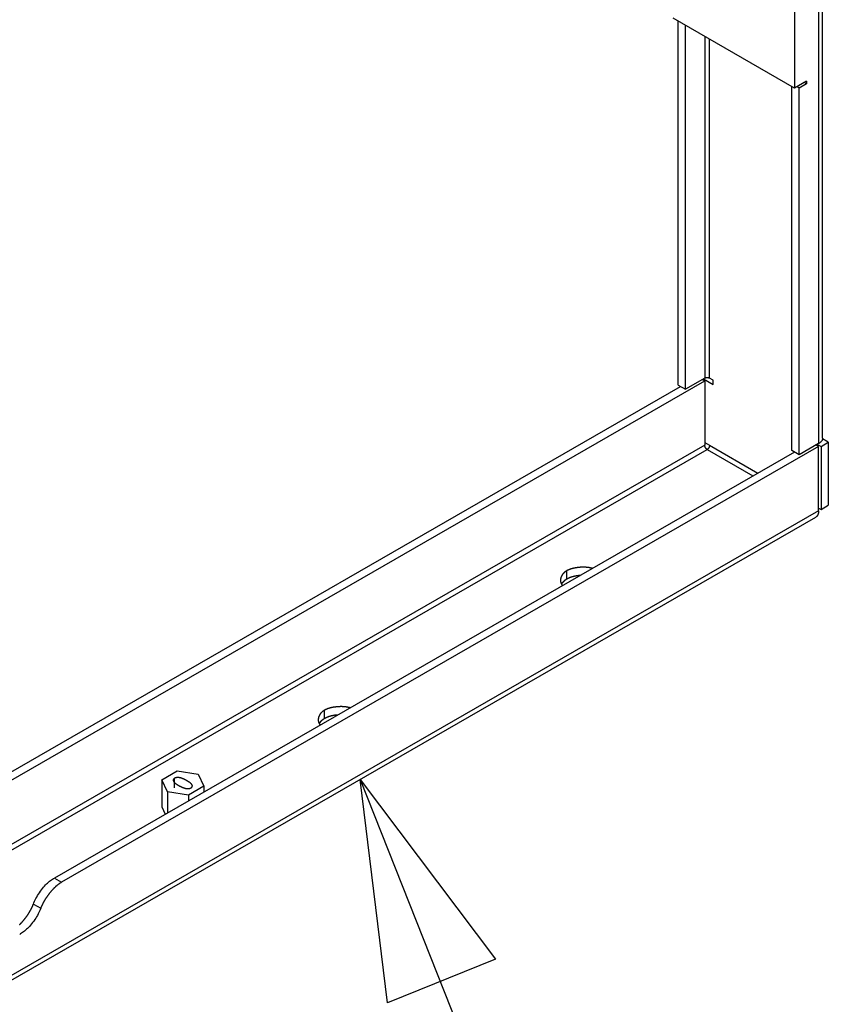
# Model space of a CAD drawing. Extents: x -810 to 2831, y -1991 to 3368.
# Drawn here: x 1473 to 1709, y -890 to -602 of the extents above; entities that cross this region are included whole.
import ezdxf

# ---------------------------------------------------------------- set-up
doc = ezdxf.new("R2010")
doc.units = 0
doc.header["$LTSCALE"] = 20
doc.layers.get('0').update_dxf_attribs({"linetype": 'CONTINUOUS'})
doc.layers.add('H10TSF', color=7, linetype='CONTINUOUS')

# ---------------------------------------------------------------- blocks, each defined once
blk = doc.blocks.new('____-3')
at = {"color": 7, "linetype": 'CONTINUOUS'}
for p, q in [((717.9, -1417.11), (717.9, -1195.56)), ((716.72, -1197.19), (716.72, -1418.74)), ((709.65, -1282.2), (709.65, -1314.9)), ((709.65, -1314.9), (674.3, -1294.54)), ((675.71, -1401.64), (675.71, -1295.35)), ((677.83, -1402.86), (677.83, -1296.57)), ((683.49, -1299.83), (683.49, -1399.6)), ((684.9, -1399.6), (684.9, -1300.65)), ((713.19, -1312.86), (709.65, -1314.9)), ((713.19, -1313.68), (711.07, -1314.9)), ((713.19, -1313.68), (712.48, -1313.27)), ((713.19, -1312.86), (713.19, -1313.68)), ((708.95, -1420.78), (708.95, -1314.49)), ((711.07, -1314.9), (710.36, -1314.49)), ((711.07, -1422), (711.07, -1314.9)), ((683.49, -1399.6), (677.83, -1402.86)), ((682.78, -1400.01), (683.49, -1400.42)), ((683.13, -1399.81), (685.97, -1401.44)), ((685.97, -1400.22), (684.9, -1399.6)), ((685.97, -1401.44), (685.97, -1400.22)), ((460.4, -1526.45), (676.42, -1402.05)), ((462.52, -1527.67), (683.49, -1400.42)), ((675.71, -1401.64), (677.83, -1402.86)), ((683.49, -1400.42), (683.49, -1419.23)), ((719.55, -1418.34), (717.87, -1417.37)), ((683.49, -1419.23), (226.7, -1682.27)), ((716.72, -1419.56), (495.75, -1546.81)), ((683.49, -1418.41), (684.9, -1419.23)), ((684.9, -1419.23), (698.98, -1427.33)), ((716.72, -1418.74), (711.07, -1422)), ((716.72, -1419.56), (716.01, -1419.15)), ((716.37, -1418.95), (717.43, -1419.56)), ((716.72, -1438.36), (716.72, -1419.56)), ((717.43, -1419.56), (719.55, -1418.34)), ((717.43, -1419.56), (717.43, -1437.96)), ((719.55, -1418.34), (719.55, -1436.74)), ((226.7, -1683.91), (684.2, -1420.45)), ((709.66, -1421.19), (493.63, -1545.59)), ((684.2, -1420.45), (697.57, -1428.15)), ((711.07, -1422), (708.95, -1420.78)), ((716.72, -1437.55), (717.43, -1437.96)), ((717.43, -1437.96), (719.55, -1436.74)), ((220.92, -1725.24), (715.89, -1440.2)), ((716.72, -1438.36), (237.06, -1714.58)), ((643.19, -1458.33), (643.19, -1455.88)), ((572.47, -1499.05), (572.47, -1496.6)), ((524.97, -1516.92), (529.47, -1514.33)), ((529.47, -1514.33), (535.6, -1515.28)), ((526.62, -1520.45), (524.97, -1516.92)), ((524.97, -1516.92), (524.97, -1524.76)), ((528.7, -1519.25), (528.7, -1516.48)), ((535.6, -1515.28), (537.24, -1518.81)), ((532.75, -1521.39), (526.62, -1520.45)), ((526.62, -1520.45), (526.62, -1526.59)), ((537.24, -1518.81), (532.75, -1521.39)), ((537.24, -1518.81), (537.24, -1520.47)), ((532.75, -1521.39), (532.75, -1523.06)), ((524.97, -1524.76), (525.99, -1526.95)), ((493.63, -1545.59), (495.75, -1546.81)), ((487.51, -1553.2), (489.63, -1554.42))]:
    blk.add_line(p, q, dxfattribs=at)
at = {"color": 7, "linetype": 'CONTINUOUS', "flags": 128}
for points in [[(683.49, -1399.6), (683.53, -1399.58), (683.57, -1399.57), (683.61, -1399.55), (683.65, -1399.53), (683.7, -1399.51), (683.74, -1399.5), (683.79, -1399.49), (683.84, -1399.47), (683.9, -1399.46), (683.95, -1399.45), (684.01, -1399.45), (684.06, -1399.44), (684.12, -1399.44), (684.18, -1399.44), (684.24, -1399.44), (684.3, -1399.44), (684.35, -1399.44), (684.41, -1399.45), (684.47, -1399.46), (684.52, -1399.47), (684.57, -1399.48), (684.63, -1399.49), (684.67, -1399.51), (684.72, -1399.52), (684.76, -1399.54), (684.8, -1399.55), (684.84, -1399.57), (684.87, -1399.59), (684.9, -1399.6)], [(717.9, -1417.11), (717.89, -1417.18), (717.89, -1417.24), (717.88, -1417.3), (717.87, -1417.36), (717.86, -1417.43), (717.84, -1417.49), (717.82, -1417.55), (717.8, -1417.61), (717.78, -1417.67), (717.75, -1417.73), (717.72, -1417.8), (717.68, -1417.86), (717.64, -1417.92), (717.6, -1417.98), (717.56, -1418.04), (717.51, -1418.1), (717.46, -1418.16), (717.4, -1418.23), (717.33, -1418.29), (717.26, -1418.36), (717.19, -1418.42), (717.12, -1418.48), (717.04, -1418.54), (716.97, -1418.59), (716.89, -1418.64), (716.81, -1418.69), (716.72, -1418.74)], [(684.2, -1420.45), (684.16, -1420.43), (684.13, -1420.41), (684.09, -1420.38), (684.05, -1420.35), (684.02, -1420.32), (683.98, -1420.28), (683.94, -1420.25), (683.91, -1420.21), (683.87, -1420.17), (683.84, -1420.13), (683.8, -1420.08), (683.77, -1420.04), (683.74, -1419.99), (683.71, -1419.94), (683.68, -1419.89), (683.65, -1419.84), (683.63, -1419.78), (683.6, -1419.73), (683.58, -1419.68), (683.56, -1419.63), (683.55, -1419.58), (683.53, -1419.52), (683.52, -1419.48), (683.51, -1419.43), (683.5, -1419.39), (683.5, -1419.34), (683.49, -1419.3), (683.49, -1419.26), (683.49, -1419.23)], [(684.9, -1419.23), (684.9, -1419.27), (684.9, -1419.31), (684.9, -1419.36), (684.89, -1419.4), (684.88, -1419.45), (684.87, -1419.5), (684.86, -1419.55), (684.84, -1419.6), (684.82, -1419.65), (684.81, -1419.7), (684.78, -1419.75), (684.76, -1419.81), (684.73, -1419.86), (684.71, -1419.91), (684.68, -1419.96), (684.65, -1420.01), (684.61, -1420.06), (684.58, -1420.1), (684.54, -1420.15), (684.51, -1420.19), (684.47, -1420.23), (684.44, -1420.27), (684.4, -1420.3), (684.36, -1420.33), (684.33, -1420.36), (684.3, -1420.39), (684.26, -1420.41), (684.23, -1420.43), (684.2, -1420.45)], [(716.72, -1438.36), (716.72, -1438.46), (716.72, -1438.56), (716.71, -1438.65), (716.7, -1438.75), (716.69, -1438.84), (716.68, -1438.93), (716.66, -1439.02), (716.64, -1439.11), (716.62, -1439.2), (716.59, -1439.29), (716.56, -1439.37), (716.53, -1439.45), (716.49, -1439.53), (716.45, -1439.61), (716.42, -1439.67), (716.38, -1439.73), (716.34, -1439.78), (716.3, -1439.84), (716.26, -1439.89), (716.22, -1439.94), (716.17, -1439.99), (716.12, -1440.04), (716.06, -1440.08), (716.01, -1440.13), (715.95, -1440.17), (715.89, -1440.2)], [(650.65, -1455.17), (650.6, -1455.15), (650.55, -1455.14), (650.49, -1455.12), (650.44, -1455.11), (650.38, -1455.09), (650.33, -1455.08), (650.28, -1455.07), (650.22, -1455.06), (650.17, -1455.04), (650.11, -1455.03), (650.05, -1455.02), (650, -1455.01), (649.94, -1455), (649.89, -1454.99), (649.83, -1454.98), (649.77, -1454.97), (649.71, -1454.96), (649.66, -1454.95), (649.6, -1454.94), (649.54, -1454.93), (649.48, -1454.92), (649.42, -1454.92), (649.37, -1454.91), (649.31, -1454.9), (649.25, -1454.89), (649.19, -1454.89), (649.13, -1454.88), (649.07, -1454.88), (649.01, -1454.87), (648.95, -1454.87), (648.89, -1454.86), (648.83, -1454.86), (648.76, -1454.85), (648.7, -1454.85), (648.64, -1454.85), (648.58, -1454.84), (648.52, -1454.84), (648.45, -1454.84), (648.39, -1454.84), (648.33, -1454.83), (648.27, -1454.83), (648.2, -1454.83), (648.14, -1454.83), (648.07, -1454.83), (648.01, -1454.83), (647.94, -1454.83), (647.88, -1454.83), (647.81, -1454.83), (647.75, -1454.83), (647.68, -1454.84), (647.62, -1454.84), (647.55, -1454.84), (647.49, -1454.84), (647.42, -1454.85), (647.35, -1454.85), (647.29, -1454.85), (647.22, -1454.86), (647.15, -1454.86), (647.08, -1454.87), (647.01, -1454.87), (646.95, -1454.88), (646.88, -1454.88), (646.81, -1454.89), (646.74, -1454.9), (646.67, -1454.9), (646.6, -1454.91), (646.53, -1454.92), (646.47, -1454.92), (646.4, -1454.93), (646.33, -1454.94), (646.27, -1454.95), (646.2, -1454.96), (646.13, -1454.97), (646.07, -1454.97), (646, -1454.98), (645.94, -1454.99), (645.88, -1455), (645.81, -1455.01), (645.75, -1455.02), (645.69, -1455.04), (645.62, -1455.05), (645.56, -1455.06), (645.5, -1455.07), (645.44, -1455.08), (645.38, -1455.09), (645.32, -1455.11), (645.26, -1455.12), (645.2, -1455.13), (645.14, -1455.15), (645.08, -1455.16), (645.03, -1455.17), (644.97, -1455.19), (644.91, -1455.2), (644.85, -1455.22), (644.8, -1455.23), (644.74, -1455.25), (644.69, -1455.26), (644.63, -1455.28), (644.58, -1455.29), (644.52, -1455.31), (644.47, -1455.33), (644.42, -1455.34), (644.36, -1455.36), (644.31, -1455.38), (644.26, -1455.4), (644.21, -1455.41), (644.16, -1455.43), (644.11, -1455.45), (644.06, -1455.47), (644.01, -1455.49), (643.96, -1455.51), (643.91, -1455.53), (643.86, -1455.55), (643.81, -1455.57), (643.77, -1455.59), (643.72, -1455.61), (643.67, -1455.63), (643.62, -1455.65), (643.58, -1455.67), (643.53, -1455.69), (643.49, -1455.71), (643.44, -1455.74), (643.4, -1455.76), (643.36, -1455.78), (643.31, -1455.81), (643.27, -1455.83), (643.23, -1455.85), (643.19, -1455.88), (643.19, -1455.88)], [(643.19, -1455.88), (643.14, -1455.9), (643.1, -1455.93), (643.06, -1455.95), (643.02, -1455.97), (642.98, -1456), (642.94, -1456.03), (642.9, -1456.05), (642.87, -1456.08), (642.83, -1456.1), (642.79, -1456.13), (642.75, -1456.16), (642.72, -1456.18), (642.68, -1456.21), (642.65, -1456.24), (642.61, -1456.27), (642.58, -1456.29), (642.54, -1456.32), (642.51, -1456.35), (642.48, -1456.38), (642.44, -1456.41), (642.41, -1456.44), (642.38, -1456.47), (642.35, -1456.5), (642.32, -1456.53), (642.29, -1456.56), (642.26, -1456.59), (642.23, -1456.62), (642.2, -1456.65), (642.17, -1456.68), (642.14, -1456.71), (642.12, -1456.74), (642.09, -1456.77), (642.06, -1456.81), (642.04, -1456.84), (642.01, -1456.87), (641.99, -1456.9), (641.96, -1456.94), (641.94, -1456.97), (641.92, -1457), (641.89, -1457.04), (641.87, -1457.07), (641.85, -1457.11), (641.83, -1457.14), (641.8, -1457.18), (641.78, -1457.21), (641.76, -1457.25), (641.74, -1457.28), (641.72, -1457.32), (641.71, -1457.35), (641.69, -1457.39), (641.67, -1457.43), (641.65, -1457.46), (641.64, -1457.5), (641.62, -1457.54), (641.6, -1457.57), (641.59, -1457.61), (641.57, -1457.65), (641.56, -1457.69), (641.54, -1457.73), (641.53, -1457.77), (641.52, -1457.8), (641.5, -1457.84), (641.49, -1457.88), (641.48, -1457.92), (641.47, -1457.96), (641.46, -1458), (641.45, -1458.04), (641.44, -1458.08), (641.43, -1458.12), (641.42, -1458.16), (641.41, -1458.2), (641.41, -1458.24), (641.4, -1458.28), (641.4, -1458.31), (641.39, -1458.35), (641.39, -1458.39), (641.38, -1458.43), (641.38, -1458.47), (641.37, -1458.51), (641.37, -1458.54), (641.37, -1458.58), (641.37, -1458.62), (641.37, -1458.65), (641.37, -1458.69), (641.37, -1458.73), (641.37, -1458.77), (641.37, -1458.8), (641.37, -1458.84), (641.38, -1458.87), (641.38, -1458.91), (641.39, -1458.95), (641.39, -1458.98), (641.4, -1459.02), (641.4, -1459.05), (641.41, -1459.09), (641.41, -1459.12), (641.42, -1459.16), (641.43, -1459.19), (641.44, -1459.23), (641.45, -1459.26), (641.46, -1459.3), (641.47, -1459.33), (641.48, -1459.37), (641.49, -1459.4), (641.5, -1459.44), (641.52, -1459.47), (641.53, -1459.5), (641.55, -1459.54), (641.56, -1459.57), (641.58, -1459.6), (641.59, -1459.64), (641.61, -1459.67), (641.62, -1459.7), (641.64, -1459.73), (641.66, -1459.77), (641.68, -1459.8), (641.7, -1459.83), (641.72, -1459.86), (641.74, -1459.9), (641.76, -1459.93), (641.78, -1459.96), (641.8, -1459.99), (641.83, -1460.02), (641.85, -1460.05), (641.87, -1460.08), (641.9, -1460.12), (641.92, -1460.15), (641.95, -1460.18), (641.95, -1460.18)], [(647.02, -1457.26), (646.98, -1457.26), (646.95, -1457.26), (646.92, -1457.27), (646.89, -1457.27), (646.85, -1457.27), (646.82, -1457.27), (646.79, -1457.28), (646.75, -1457.28), (646.72, -1457.28), (646.69, -1457.29), (646.66, -1457.29), (646.62, -1457.29), (646.59, -1457.3), (646.56, -1457.3), (646.52, -1457.3), (646.49, -1457.31), (646.46, -1457.31), (646.43, -1457.32), (646.39, -1457.32), (646.36, -1457.32), (646.33, -1457.33), (646.3, -1457.33), (646.26, -1457.34), (646.23, -1457.34), (646.2, -1457.35), (646.17, -1457.35), (646.13, -1457.36), (646.1, -1457.36), (646.07, -1457.37), (646.04, -1457.37), (646, -1457.38), (645.97, -1457.38), (645.94, -1457.39), (645.91, -1457.39), (645.87, -1457.4), (645.84, -1457.41), (645.81, -1457.41), (645.78, -1457.42), (645.75, -1457.42), (645.71, -1457.43), (645.68, -1457.44), (645.65, -1457.44), (645.62, -1457.45), (645.59, -1457.46), (645.55, -1457.46), (645.52, -1457.47), (645.49, -1457.48), (645.46, -1457.49), (645.43, -1457.49), (645.39, -1457.5), (645.36, -1457.51), (645.33, -1457.51), (645.3, -1457.52), (645.27, -1457.53), (645.23, -1457.54), (645.2, -1457.55), (645.17, -1457.55), (645.14, -1457.56), (645.11, -1457.57), (645.08, -1457.58), (645.04, -1457.59), (645.01, -1457.6), (644.98, -1457.6), (644.95, -1457.61), (644.92, -1457.62), (644.89, -1457.63), (644.85, -1457.64), (644.82, -1457.65), (644.79, -1457.66), (644.76, -1457.67), (644.73, -1457.68), (644.7, -1457.69), (644.67, -1457.7), (644.64, -1457.71), (644.61, -1457.71), (644.58, -1457.72), (644.55, -1457.73), (644.52, -1457.74), (644.49, -1457.75), (644.46, -1457.76), (644.43, -1457.77), (644.4, -1457.78), (644.37, -1457.79), (644.34, -1457.8), (644.31, -1457.81), (644.28, -1457.83), (644.26, -1457.84), (644.23, -1457.85), (644.2, -1457.86), (644.17, -1457.87), (644.14, -1457.88), (644.11, -1457.89), (644.09, -1457.9), (644.06, -1457.91), (644.03, -1457.92), (644, -1457.93), (643.98, -1457.94), (643.95, -1457.96), (643.92, -1457.97), (643.89, -1457.98), (643.87, -1457.99), (643.84, -1458), (643.81, -1458.01), (643.79, -1458.03), (643.76, -1458.04), (643.73, -1458.05), (643.71, -1458.06), (643.68, -1458.07), (643.66, -1458.09), (643.63, -1458.1), (643.6, -1458.11), (643.58, -1458.12), (643.55, -1458.13), (643.53, -1458.15), (643.5, -1458.16), (643.48, -1458.17), (643.45, -1458.18), (643.43, -1458.2), (643.4, -1458.21), (643.38, -1458.22), (643.35, -1458.24), (643.33, -1458.25), (643.3, -1458.26), (643.28, -1458.28), (643.26, -1458.29), (643.23, -1458.3), (643.21, -1458.32), (643.19, -1458.33), (643.19, -1458.33)], [(643.19, -1458.33), (643.17, -1458.34), (643.15, -1458.35), (643.14, -1458.36), (643.12, -1458.37), (643.11, -1458.38), (643.09, -1458.39), (643.07, -1458.39), (643.06, -1458.4), (643.04, -1458.41), (643.03, -1458.42), (643.01, -1458.43), (643, -1458.44), (642.98, -1458.45), (642.97, -1458.46), (642.95, -1458.47), (642.94, -1458.48), (642.92, -1458.49), (642.91, -1458.5), (642.89, -1458.51), (642.88, -1458.52), (642.86, -1458.53), (642.85, -1458.54), (642.83, -1458.55), (642.82, -1458.56), (642.8, -1458.57), (642.79, -1458.58), (642.77, -1458.59), (642.76, -1458.6), (642.74, -1458.61), (642.73, -1458.62), (642.71, -1458.63), (642.7, -1458.64), (642.69, -1458.65), (642.67, -1458.66), (642.66, -1458.67), (642.64, -1458.68), (642.63, -1458.69), (642.62, -1458.71), (642.6, -1458.72), (642.59, -1458.73), (642.57, -1458.74), (642.56, -1458.75), (642.55, -1458.76), (642.53, -1458.77), (642.52, -1458.78), (642.51, -1458.79), (642.49, -1458.8), (642.48, -1458.81), (642.47, -1458.82), (642.45, -1458.83), (642.44, -1458.84), (642.43, -1458.86), (642.41, -1458.87), (642.4, -1458.88), (642.39, -1458.89), (642.38, -1458.9), (642.36, -1458.91), (642.35, -1458.92), (642.34, -1458.93), (642.32, -1458.94), (642.31, -1458.96), (642.3, -1458.97), (642.29, -1458.98), (642.27, -1458.99), (642.26, -1459), (642.25, -1459.01), (642.24, -1459.02), (642.23, -1459.04), (642.21, -1459.05), (642.2, -1459.06), (642.19, -1459.07), (642.18, -1459.08), (642.17, -1459.09), (642.15, -1459.1), (642.14, -1459.12), (642.13, -1459.13), (642.12, -1459.14), (642.11, -1459.15), (642.1, -1459.16), (642.09, -1459.17), (642.08, -1459.19), (642.06, -1459.2), (642.05, -1459.21), (642.04, -1459.22), (642.03, -1459.23), (642.02, -1459.24), (642.01, -1459.26), (642, -1459.27), (641.99, -1459.28), (641.98, -1459.29), (641.97, -1459.3), (641.96, -1459.31), (641.95, -1459.33), (641.94, -1459.34), (641.93, -1459.35), (641.92, -1459.36), (641.91, -1459.37), (641.9, -1459.39), (641.89, -1459.4), (641.88, -1459.41), (641.87, -1459.42), (641.86, -1459.43), (641.85, -1459.45), (641.84, -1459.46), (641.83, -1459.47), (641.82, -1459.48), (641.81, -1459.49), (641.8, -1459.51), (641.8, -1459.52), (641.79, -1459.53), (641.78, -1459.54), (641.77, -1459.55), (641.76, -1459.57), (641.75, -1459.58), (641.74, -1459.59), (641.74, -1459.6), (641.73, -1459.61), (641.72, -1459.63), (641.71, -1459.64), (641.7, -1459.65), (641.69, -1459.66), (641.69, -1459.68), (641.68, -1459.69), (641.67, -1459.7), (641.66, -1459.71), (641.66, -1459.72), (641.65, -1459.74), (641.64, -1459.75), (641.64, -1459.75)], [(572.47, -1496.6), (572.43, -1496.62), (572.39, -1496.64), (572.35, -1496.67), (572.31, -1496.69), (572.27, -1496.72), (572.23, -1496.75), (572.19, -1496.77), (572.16, -1496.8), (572.12, -1496.82), (572.08, -1496.85), (572.04, -1496.88), (572.01, -1496.9), (571.97, -1496.93), (571.94, -1496.96), (571.9, -1496.99), (571.87, -1497.01), (571.83, -1497.04), (571.8, -1497.07), (571.77, -1497.1), (571.73, -1497.13), (571.7, -1497.16), (571.67, -1497.19), (571.64, -1497.22), (571.61, -1497.25), (571.58, -1497.28), (571.55, -1497.31), (571.52, -1497.34), (571.49, -1497.37), (571.46, -1497.4), (571.43, -1497.43), (571.41, -1497.46), (571.38, -1497.49), (571.35, -1497.53), (571.33, -1497.56), (571.3, -1497.59), (571.28, -1497.62), (571.25, -1497.66), (571.23, -1497.69), (571.2, -1497.72), (571.18, -1497.76), (571.16, -1497.79), (571.14, -1497.83), (571.12, -1497.86), (571.09, -1497.89), (571.07, -1497.93), (571.05, -1497.96), (571.03, -1498), (571.01, -1498.04), (571, -1498.07), (570.98, -1498.11), (570.96, -1498.15), (570.94, -1498.18), (570.92, -1498.22), (570.91, -1498.26), (570.89, -1498.29), (570.88, -1498.33), (570.86, -1498.37), (570.85, -1498.41), (570.83, -1498.45), (570.82, -1498.49), (570.81, -1498.52), (570.79, -1498.56), (570.78, -1498.6), (570.77, -1498.64), (570.76, -1498.68), (570.75, -1498.72), (570.74, -1498.76), (570.73, -1498.8), (570.72, -1498.84), (570.71, -1498.88), (570.7, -1498.92), (570.7, -1498.96), (570.69, -1499), (570.68, -1499.03), (570.68, -1499.07), (570.67, -1499.11), (570.67, -1499.15), (570.67, -1499.19), (570.66, -1499.22), (570.66, -1499.26), (570.66, -1499.3), (570.66, -1499.34), (570.66, -1499.37), (570.66, -1499.41), (570.66, -1499.45), (570.66, -1499.48), (570.66, -1499.52), (570.66, -1499.56), (570.67, -1499.59), (570.67, -1499.63), (570.67, -1499.67), (570.68, -1499.7), (570.68, -1499.74), (570.69, -1499.77), (570.7, -1499.81), (570.7, -1499.84), (570.71, -1499.88), (570.72, -1499.91), (570.73, -1499.95), (570.74, -1499.98), (570.75, -1500.02), (570.76, -1500.05), (570.77, -1500.09), (570.78, -1500.12), (570.79, -1500.16), (570.81, -1500.19), (570.82, -1500.22), (570.83, -1500.26), (570.85, -1500.29), (570.86, -1500.32), (570.88, -1500.36), (570.9, -1500.39), (570.91, -1500.42), (570.93, -1500.45), (570.95, -1500.49), (570.97, -1500.52), (570.99, -1500.55), (571.01, -1500.58), (571.03, -1500.62), (571.05, -1500.65), (571.07, -1500.68), (571.09, -1500.71), (571.12, -1500.74), (571.14, -1500.77), (571.16, -1500.8), (571.19, -1500.84), (571.21, -1500.87), (571.24, -1500.9), (571.24, -1500.9)], [(579.94, -1495.88), (579.89, -1495.87), (579.84, -1495.86), (579.78, -1495.84), (579.73, -1495.83), (579.67, -1495.81), (579.62, -1495.8), (579.56, -1495.79), (579.51, -1495.78), (579.45, -1495.76), (579.4, -1495.75), (579.34, -1495.74), (579.29, -1495.73), (579.23, -1495.72), (579.17, -1495.71), (579.12, -1495.7), (579.06, -1495.69), (579, -1495.68), (578.95, -1495.67), (578.89, -1495.66), (578.83, -1495.65), (578.77, -1495.64), (578.71, -1495.64), (578.66, -1495.63), (578.6, -1495.62), (578.54, -1495.61), (578.48, -1495.61), (578.42, -1495.6), (578.36, -1495.6), (578.3, -1495.59), (578.24, -1495.59), (578.18, -1495.58), (578.12, -1495.58), (578.05, -1495.57), (577.99, -1495.57), (577.93, -1495.57), (577.87, -1495.56), (577.81, -1495.56), (577.74, -1495.56), (577.68, -1495.56), (577.62, -1495.55), (577.55, -1495.55), (577.49, -1495.55), (577.43, -1495.55), (577.36, -1495.55), (577.3, -1495.55), (577.23, -1495.55), (577.17, -1495.55), (577.1, -1495.55), (577.04, -1495.55), (576.97, -1495.56), (576.91, -1495.56), (576.84, -1495.56), (576.78, -1495.56), (576.71, -1495.57), (576.64, -1495.57), (576.57, -1495.57), (576.51, -1495.58), (576.44, -1495.58), (576.37, -1495.59), (576.3, -1495.59), (576.24, -1495.6), (576.17, -1495.6), (576.1, -1495.61), (576.03, -1495.61), (575.96, -1495.62), (575.89, -1495.63), (575.82, -1495.64), (575.76, -1495.64), (575.69, -1495.65), (575.62, -1495.66), (575.55, -1495.67), (575.49, -1495.68), (575.42, -1495.69), (575.36, -1495.69), (575.29, -1495.7), (575.23, -1495.71), (575.16, -1495.72), (575.1, -1495.73), (575.04, -1495.74), (574.98, -1495.76), (574.91, -1495.77), (574.85, -1495.78), (574.79, -1495.79), (574.73, -1495.8), (574.67, -1495.81), (574.61, -1495.83), (574.55, -1495.84), (574.49, -1495.85), (574.43, -1495.86), (574.37, -1495.88), (574.32, -1495.89), (574.26, -1495.91), (574.2, -1495.92), (574.14, -1495.94), (574.09, -1495.95), (574.03, -1495.97), (573.98, -1495.98), (573.92, -1496), (573.87, -1496.01), (573.81, -1496.03), (573.76, -1496.05), (573.71, -1496.06), (573.65, -1496.08), (573.6, -1496.1), (573.55, -1496.11), (573.5, -1496.13), (573.45, -1496.15), (573.4, -1496.17), (573.35, -1496.19), (573.3, -1496.21), (573.25, -1496.23), (573.2, -1496.25), (573.15, -1496.27), (573.1, -1496.29), (573.05, -1496.31), (573.01, -1496.33), (572.96, -1496.35), (572.91, -1496.37), (572.87, -1496.39), (572.82, -1496.41), (572.78, -1496.43), (572.73, -1496.46), (572.69, -1496.48), (572.65, -1496.5), (572.6, -1496.53), (572.56, -1496.55), (572.52, -1496.57), (572.47, -1496.6), (572.47, -1496.6)], [(576.31, -1497.98), (576.27, -1497.98), (576.24, -1497.98), (576.21, -1497.99), (576.17, -1497.99), (576.14, -1497.99), (576.11, -1497.99), (576.08, -1498), (576.04, -1498), (576.01, -1498), (575.98, -1498.01), (575.94, -1498.01), (575.91, -1498.01), (575.88, -1498.02), (575.85, -1498.02), (575.81, -1498.02), (575.78, -1498.03), (575.75, -1498.03), (575.72, -1498.04), (575.68, -1498.04), (575.65, -1498.04), (575.62, -1498.05), (575.59, -1498.05), (575.55, -1498.06), (575.52, -1498.06), (575.49, -1498.07), (575.46, -1498.07), (575.42, -1498.08), (575.39, -1498.08), (575.36, -1498.09), (575.33, -1498.09), (575.29, -1498.1), (575.26, -1498.1), (575.23, -1498.11), (575.2, -1498.11), (575.16, -1498.12), (575.13, -1498.13), (575.1, -1498.13), (575.07, -1498.14), (575.04, -1498.14), (575, -1498.15), (574.97, -1498.16), (574.94, -1498.16), (574.91, -1498.17), (574.87, -1498.18), (574.84, -1498.18), (574.81, -1498.19), (574.78, -1498.2), (574.75, -1498.2), (574.71, -1498.21), (574.68, -1498.22), (574.65, -1498.23), (574.62, -1498.23), (574.59, -1498.24), (574.56, -1498.25), (574.52, -1498.26), (574.49, -1498.27), (574.46, -1498.27), (574.43, -1498.28), (574.4, -1498.29), (574.36, -1498.3), (574.33, -1498.31), (574.3, -1498.32), (574.27, -1498.32), (574.24, -1498.33), (574.21, -1498.34), (574.18, -1498.35), (574.14, -1498.36), (574.11, -1498.37), (574.08, -1498.38), (574.05, -1498.39), (574.02, -1498.4), (573.99, -1498.41), (573.96, -1498.42), (573.93, -1498.42), (573.9, -1498.43), (573.87, -1498.44), (573.84, -1498.45), (573.81, -1498.46), (573.78, -1498.47), (573.75, -1498.48), (573.72, -1498.49), (573.69, -1498.5), (573.66, -1498.51), (573.63, -1498.52), (573.6, -1498.53), (573.57, -1498.54), (573.55, -1498.56), (573.52, -1498.57), (573.49, -1498.58), (573.46, -1498.59), (573.43, -1498.6), (573.4, -1498.61), (573.38, -1498.62), (573.35, -1498.63), (573.32, -1498.64), (573.29, -1498.65), (573.26, -1498.66), (573.24, -1498.68), (573.21, -1498.69), (573.18, -1498.7), (573.16, -1498.71), (573.13, -1498.72), (573.1, -1498.73), (573.08, -1498.74), (573.05, -1498.76), (573.02, -1498.77), (573, -1498.78), (572.97, -1498.79), (572.94, -1498.8), (572.92, -1498.82), (572.89, -1498.83), (572.87, -1498.84), (572.84, -1498.85), (572.82, -1498.87), (572.79, -1498.88), (572.77, -1498.89), (572.74, -1498.9), (572.72, -1498.92), (572.69, -1498.93), (572.67, -1498.94), (572.64, -1498.96), (572.62, -1498.97), (572.59, -1498.98), (572.57, -1499), (572.55, -1499.01), (572.52, -1499.02), (572.5, -1499.04), (572.47, -1499.05), (572.47, -1499.05)], [(572.47, -1499.05), (572.46, -1499.06), (572.44, -1499.07), (572.43, -1499.08), (572.41, -1499.09), (572.39, -1499.1), (572.38, -1499.1), (572.36, -1499.11), (572.35, -1499.12), (572.33, -1499.13), (572.32, -1499.14), (572.3, -1499.15), (572.29, -1499.16), (572.27, -1499.17), (572.26, -1499.18), (572.24, -1499.19), (572.22, -1499.2), (572.21, -1499.21), (572.19, -1499.22), (572.18, -1499.23), (572.16, -1499.24), (572.15, -1499.25), (572.13, -1499.26), (572.12, -1499.27), (572.11, -1499.28), (572.09, -1499.29), (572.08, -1499.3), (572.06, -1499.31), (572.05, -1499.32), (572.03, -1499.33), (572.02, -1499.34), (572, -1499.35), (571.99, -1499.36), (571.98, -1499.37), (571.96, -1499.38), (571.95, -1499.39), (571.93, -1499.4), (571.92, -1499.41), (571.91, -1499.42), (571.89, -1499.44), (571.88, -1499.45), (571.86, -1499.46), (571.85, -1499.47), (571.84, -1499.48), (571.82, -1499.49), (571.81, -1499.5), (571.8, -1499.51), (571.78, -1499.52), (571.77, -1499.53), (571.76, -1499.54), (571.74, -1499.55), (571.73, -1499.56), (571.72, -1499.58), (571.7, -1499.59), (571.69, -1499.6), (571.68, -1499.61), (571.66, -1499.62), (571.65, -1499.63), (571.64, -1499.64), (571.63, -1499.65), (571.61, -1499.66), (571.6, -1499.68), (571.59, -1499.69), (571.58, -1499.7), (571.56, -1499.71), (571.55, -1499.72), (571.54, -1499.73), (571.53, -1499.74), (571.52, -1499.75), (571.5, -1499.77), (571.49, -1499.78), (571.48, -1499.79), (571.47, -1499.8), (571.46, -1499.81), (571.44, -1499.82), (571.43, -1499.84), (571.42, -1499.85), (571.41, -1499.86), (571.4, -1499.87), (571.39, -1499.88), (571.38, -1499.89), (571.36, -1499.9), (571.35, -1499.92), (571.34, -1499.93), (571.33, -1499.94), (571.32, -1499.95), (571.31, -1499.96), (571.3, -1499.98), (571.29, -1499.99), (571.28, -1500), (571.27, -1500.01), (571.26, -1500.02), (571.25, -1500.03), (571.24, -1500.05), (571.23, -1500.06), (571.22, -1500.07), (571.21, -1500.08), (571.2, -1500.09), (571.19, -1500.11), (571.18, -1500.12), (571.17, -1500.13), (571.16, -1500.14), (571.15, -1500.15), (571.14, -1500.16), (571.13, -1500.18), (571.12, -1500.19), (571.11, -1500.2), (571.1, -1500.21), (571.09, -1500.22), (571.08, -1500.24), (571.08, -1500.25), (571.07, -1500.26), (571.06, -1500.27), (571.05, -1500.29), (571.04, -1500.3), (571.03, -1500.31), (571.02, -1500.32), (571.02, -1500.33), (571.01, -1500.35), (571, -1500.36), (570.99, -1500.37), (570.98, -1500.38), (570.98, -1500.4), (570.97, -1500.41), (570.96, -1500.42), (570.95, -1500.43), (570.94, -1500.44), (570.94, -1500.46), (570.93, -1500.47), (570.93, -1500.47)], [(528.7, -1516.48), (528.67, -1516.5), (528.63, -1516.52), (528.6, -1516.54), (528.57, -1516.57), (528.54, -1516.59), (528.51, -1516.61), (528.48, -1516.64), (528.46, -1516.66), (528.44, -1516.69), (528.42, -1516.71), (528.4, -1516.74), (528.38, -1516.76), (528.37, -1516.79), (528.35, -1516.81), (528.34, -1516.84), (528.33, -1516.87), (528.32, -1516.89), (528.31, -1516.92), (528.31, -1516.95), (528.31, -1516.98), (528.3, -1517.01), (528.3, -1517.04), (528.31, -1517.06), (528.31, -1517.09), (528.32, -1517.12), (528.32, -1517.15), (528.33, -1517.19), (528.34, -1517.22), (528.36, -1517.25), (528.37, -1517.28), (528.39, -1517.31), (528.4, -1517.34), (528.42, -1517.38), (528.45, -1517.41), (528.47, -1517.44), (528.49, -1517.48), (528.52, -1517.51), (528.55, -1517.54), (528.58, -1517.58), (528.61, -1517.61), (528.64, -1517.65), (528.68, -1517.68), (528.72, -1517.72), (528.76, -1517.76), (528.8, -1517.79), (528.84, -1517.83), (528.88, -1517.87), (528.93, -1517.91), (528.98, -1517.94), (529.03, -1517.98), (529.08, -1518.02), (529.13, -1518.06), (529.19, -1518.1), (529.24, -1518.14), (529.3, -1518.18), (529.36, -1518.22), (529.42, -1518.26), (529.49, -1518.3), (529.55, -1518.34), (529.62, -1518.38), (529.69, -1518.43), (529.76, -1518.47), (529.83, -1518.51), (529.91, -1518.55), (529.98, -1518.6), (530.06, -1518.64), (530.13, -1518.68), (530.2, -1518.72), (530.28, -1518.76), (530.35, -1518.8), (530.42, -1518.83), (530.49, -1518.87), (530.56, -1518.9), (530.63, -1518.94), (530.7, -1518.97), (530.77, -1519), (530.83, -1519.03), (530.9, -1519.06), (530.97, -1519.09), (531.03, -1519.12), (531.1, -1519.14), (531.16, -1519.17), (531.23, -1519.19), (531.29, -1519.22), (531.36, -1519.24), (531.42, -1519.26), (531.48, -1519.28), (531.54, -1519.3), (531.6, -1519.32), (531.66, -1519.34), (531.72, -1519.35), (531.78, -1519.37), (531.84, -1519.38), (531.9, -1519.4), (531.95, -1519.41), (532.01, -1519.42), (532.07, -1519.43), (532.12, -1519.44), (532.18, -1519.45), (532.23, -1519.45), (532.28, -1519.46), (532.34, -1519.47), (532.39, -1519.47), (532.44, -1519.47), (532.49, -1519.48), (532.54, -1519.48), (532.59, -1519.48), (532.64, -1519.48), (532.69, -1519.47), (532.74, -1519.47), (532.79, -1519.47), (532.84, -1519.46), (532.88, -1519.46), (532.93, -1519.45), (532.98, -1519.44), (533.02, -1519.43), (533.06, -1519.42), (533.11, -1519.41), (533.15, -1519.4), (533.19, -1519.39), (533.24, -1519.37), (533.28, -1519.36), (533.32, -1519.34), (533.36, -1519.33), (533.4, -1519.31), (533.44, -1519.29), (533.48, -1519.27), (533.51, -1519.25), (533.51, -1519.25)], [(533.51, -1519.25), (533.55, -1519.22), (533.58, -1519.2), (533.62, -1519.18), (533.65, -1519.16), (533.68, -1519.13), (533.71, -1519.11), (533.73, -1519.09), (533.76, -1519.06), (533.78, -1519.04), (533.8, -1519.01), (533.82, -1518.99), (533.84, -1518.96), (533.85, -1518.94), (533.87, -1518.91), (533.88, -1518.88), (533.89, -1518.86), (533.9, -1518.83), (533.9, -1518.8), (533.91, -1518.77), (533.91, -1518.75), (533.91, -1518.72), (533.91, -1518.69), (533.91, -1518.66), (533.91, -1518.63), (533.9, -1518.6), (533.89, -1518.57), (533.89, -1518.54), (533.87, -1518.51), (533.86, -1518.48), (533.85, -1518.45), (533.83, -1518.41), (533.81, -1518.38), (533.79, -1518.35), (533.77, -1518.32), (533.75, -1518.28), (533.72, -1518.25), (533.7, -1518.21), (533.67, -1518.18), (533.64, -1518.15), (533.61, -1518.11), (533.57, -1518.08), (533.54, -1518.04), (533.5, -1518), (533.46, -1517.97), (533.42, -1517.93), (533.38, -1517.89), (533.33, -1517.86), (533.29, -1517.82), (533.24, -1517.78), (533.19, -1517.74), (533.14, -1517.7), (533.09, -1517.66), (533.03, -1517.63), (532.97, -1517.59), (532.92, -1517.55), (532.86, -1517.51), (532.79, -1517.46), (532.73, -1517.42), (532.66, -1517.38), (532.6, -1517.34), (532.53, -1517.3), (532.46, -1517.26), (532.39, -1517.21), (532.31, -1517.17), (532.24, -1517.13), (532.16, -1517.09), (532.09, -1517.04), (532.02, -1517.01), (531.94, -1516.97), (531.87, -1516.93), (531.8, -1516.89), (531.73, -1516.86), (531.66, -1516.82), (531.59, -1516.79), (531.52, -1516.76), (531.45, -1516.72), (531.38, -1516.69), (531.32, -1516.66), (531.25, -1516.64), (531.18, -1516.61), (531.12, -1516.58), (531.05, -1516.56), (530.99, -1516.53), (530.93, -1516.51), (530.86, -1516.49), (530.8, -1516.46), (530.74, -1516.44), (530.68, -1516.42), (530.62, -1516.41), (530.56, -1516.39), (530.5, -1516.37), (530.44, -1516.36), (530.38, -1516.34), (530.32, -1516.33), (530.26, -1516.32), (530.21, -1516.3), (530.15, -1516.29), (530.1, -1516.29), (530.04, -1516.28), (529.99, -1516.27), (529.93, -1516.26), (529.88, -1516.26), (529.83, -1516.25), (529.78, -1516.25), (529.72, -1516.25), (529.67, -1516.25), (529.62, -1516.25), (529.57, -1516.25), (529.52, -1516.25), (529.48, -1516.25), (529.43, -1516.26), (529.38, -1516.26), (529.33, -1516.27), (529.29, -1516.27), (529.24, -1516.28), (529.2, -1516.29), (529.15, -1516.3), (529.11, -1516.31), (529.07, -1516.32), (529.02, -1516.34), (528.98, -1516.35), (528.94, -1516.37), (528.9, -1516.38), (528.86, -1516.4), (528.82, -1516.42), (528.78, -1516.44), (528.74, -1516.46), (528.7, -1516.48), (528.7, -1516.48)], [(487.51, -1553.2), (487.67, -1552.79), (487.85, -1552.38), (488.05, -1551.97), (488.25, -1551.55), (488.48, -1551.14), (488.71, -1550.73), (488.96, -1550.32), (489.24, -1549.89), (489.54, -1549.46), (489.85, -1549.04), (490.17, -1548.63), (490.5, -1548.24), (490.78, -1547.93), (491.06, -1547.62), (491.36, -1547.33), (491.65, -1547.06), (491.94, -1546.8), (492.24, -1546.55), (492.52, -1546.33), (492.8, -1546.12), (493.08, -1545.93), (493.36, -1545.75), (493.63, -1545.59)], [(495.75, -1546.81), (495.7, -1546.84), (495.64, -1546.87), (495.59, -1546.91), (495.53, -1546.94), (495.48, -1546.98), (495.42, -1547.01), (495.37, -1547.05), (495.31, -1547.08), (495.26, -1547.12), (495.2, -1547.16), (495.15, -1547.19), (495.09, -1547.23), (495.04, -1547.27), (494.98, -1547.31), (494.93, -1547.35), (494.87, -1547.39), (494.82, -1547.43), (494.76, -1547.47), (494.71, -1547.51), (494.65, -1547.56), (494.6, -1547.6), (494.54, -1547.64), (494.49, -1547.69), (494.43, -1547.73), (494.38, -1547.78), (494.32, -1547.82), (494.27, -1547.87), (494.21, -1547.92), (494.16, -1547.97), (494.1, -1548.01), (494.05, -1548.06), (493.99, -1548.11), (493.94, -1548.16), (493.88, -1548.21), (493.83, -1548.26), (493.77, -1548.32), (493.72, -1548.37), (493.67, -1548.42), (493.61, -1548.47), (493.56, -1548.53), (493.5, -1548.58), (493.45, -1548.64), (493.39, -1548.69), (493.34, -1548.75), (493.28, -1548.8), (493.23, -1548.86), (493.17, -1548.92), (493.12, -1548.98), (493.07, -1549.04), (493.01, -1549.1), (492.96, -1549.16), (492.9, -1549.22), (492.85, -1549.28), (492.79, -1549.34), (492.74, -1549.4), (492.68, -1549.46), (492.63, -1549.53), (492.58, -1549.59), (492.52, -1549.66), (492.47, -1549.72), (492.41, -1549.79), (492.36, -1549.85), (492.3, -1549.92), (492.25, -1549.99), (492.2, -1550.05), (492.14, -1550.12), (492.09, -1550.19), (492.04, -1550.26), (491.98, -1550.32), (491.93, -1550.39), (491.88, -1550.46), (491.83, -1550.53), (491.78, -1550.6), (491.73, -1550.66), (491.68, -1550.73), (491.63, -1550.8), (491.58, -1550.87), (491.53, -1550.94), (491.48, -1551), (491.43, -1551.07), (491.39, -1551.14), (491.34, -1551.21), (491.29, -1551.28), (491.25, -1551.35), (491.2, -1551.42), (491.16, -1551.48), (491.11, -1551.55), (491.07, -1551.62), (491.02, -1551.69), (490.98, -1551.76), (490.94, -1551.83), (490.89, -1551.9), (490.85, -1551.97), (490.81, -1552.04), (490.77, -1552.11), (490.73, -1552.17), (490.69, -1552.24), (490.65, -1552.31), (490.61, -1552.38), (490.57, -1552.45), (490.53, -1552.52), (490.49, -1552.59), (490.45, -1552.66), (490.41, -1552.73), (490.38, -1552.8), (490.34, -1552.87), (490.3, -1552.94), (490.27, -1553.01), (490.23, -1553.08), (490.19, -1553.15), (490.16, -1553.22), (490.12, -1553.29), (490.09, -1553.36), (490.06, -1553.43), (490.02, -1553.5), (489.99, -1553.57), (489.96, -1553.64), (489.93, -1553.71), (489.9, -1553.78), (489.86, -1553.86), (489.83, -1553.93), (489.8, -1554), (489.77, -1554.07), (489.74, -1554.14), (489.71, -1554.21), (489.69, -1554.28), (489.66, -1554.35), (489.63, -1554.42), (489.63, -1554.42)], [(483.47, -1559.2), (483.53, -1559.15), (483.58, -1559.1), (483.64, -1559.04), (483.69, -1558.99), (483.75, -1558.93), (483.8, -1558.88), (483.85, -1558.82), (483.91, -1558.76), (483.96, -1558.71), (484.02, -1558.65), (484.07, -1558.59), (484.13, -1558.53), (484.18, -1558.47), (484.24, -1558.41), (484.29, -1558.35), (484.35, -1558.29), (484.4, -1558.22), (484.45, -1558.16), (484.51, -1558.1), (484.56, -1558.03), (484.62, -1557.97), (484.67, -1557.9), (484.73, -1557.84), (484.78, -1557.77), (484.83, -1557.71), (484.89, -1557.64), (484.94, -1557.57), (485, -1557.5), (485.05, -1557.44), (485.1, -1557.37), (485.15, -1557.3), (485.21, -1557.23), (485.26, -1557.17), (485.31, -1557.1), (485.36, -1557.03), (485.41, -1556.96), (485.46, -1556.89), (485.51, -1556.83), (485.56, -1556.76), (485.61, -1556.69), (485.66, -1556.62), (485.7, -1556.55), (485.75, -1556.48), (485.8, -1556.42), (485.84, -1556.35), (485.89, -1556.28), (485.94, -1556.21), (485.98, -1556.14), (486.03, -1556.07), (486.07, -1556), (486.11, -1555.93), (486.16, -1555.87), (486.2, -1555.8), (486.24, -1555.73), (486.29, -1555.66), (486.33, -1555.59), (486.37, -1555.52), (486.41, -1555.45), (486.45, -1555.38), (486.49, -1555.31), (486.53, -1555.24), (486.57, -1555.17), (486.61, -1555.1), (486.65, -1555.03), (486.69, -1554.96), (486.73, -1554.89), (486.76, -1554.82), (486.8, -1554.75), (486.84, -1554.68), (486.87, -1554.61), (486.91, -1554.54), (486.94, -1554.47), (486.98, -1554.4), (487.01, -1554.33), (487.05, -1554.26), (487.08, -1554.19), (487.11, -1554.12), (487.15, -1554.05), (487.18, -1553.98), (487.21, -1553.91), (487.24, -1553.84), (487.27, -1553.77), (487.3, -1553.7), (487.34, -1553.63), (487.37, -1553.56), (487.39, -1553.49), (487.42, -1553.42), (487.45, -1553.34), (487.48, -1553.27), (487.51, -1553.2), (487.51, -1553.2)], [(489.63, -1554.42), (489.46, -1554.83), (489.28, -1555.25), (489.09, -1555.66), (488.88, -1556.07), (488.66, -1556.49), (488.43, -1556.9), (488.18, -1557.3), (487.9, -1557.74), (487.6, -1558.17), (487.29, -1558.59), (486.97, -1558.99), (486.64, -1559.38), (486.36, -1559.7), (486.07, -1560), (485.78, -1560.29), (485.49, -1560.57), (485.19, -1560.83), (484.9, -1561.08), (484.62, -1561.3), (484.34, -1561.5), (484.06, -1561.69), (483.78, -1561.87), (483.51, -1562.04)]]:
    blk.add_lwpolyline(points, dxfattribs=at)

msp = doc.modelspace()

# ---------------------------------------------------------------- linework, layer by layer
at = {"layer": 'H10TSF', "color": 7, "linetype": 'CONTINUOUS'}
msp.add_line((1572.77, -823.873), (1620.704, -944.745), dxfattribs=at)
at = {"layer": 'H10TSF', "color": 7, "linetype": 'CONTINUOUS', "flags": 128}
msp.add_lwpolyline([(1580.782, -889.123), (1572.77, -823.873), (1612.333, -876.375)], close=True, dxfattribs=at)

# ---------------------------------------------------------------- block references
at = {"layer": 'H10TSF', "color": 7}
msp.add_blockref('____-3', (989.91, 692.937), dxfattribs=at)

doc.saveas('drawing.dxf')
